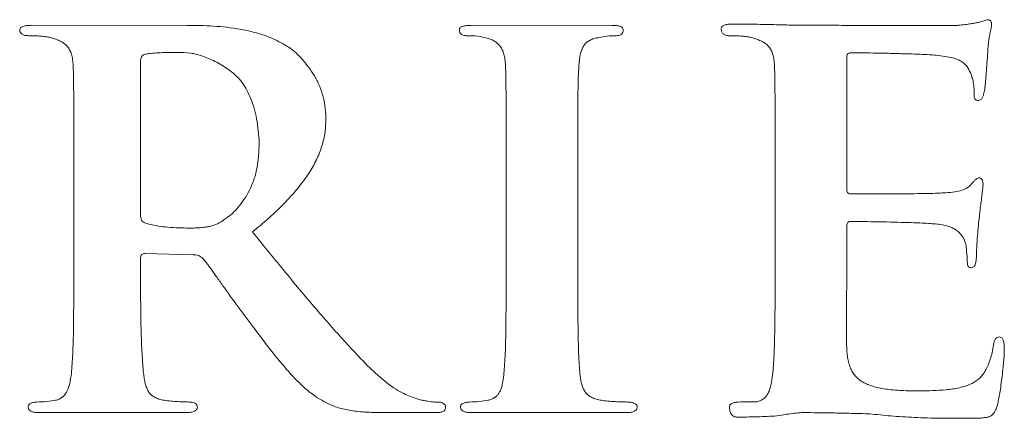
# Model space of a CAD drawing. Units: inches. Extents: x -47.1 to 47.6, y 1 to 71.7.
# Drawn here: x 42.2 to 42.6, y 9.5 to 9.6 of the extents above; entities that cross this region are included whole.
import ezdxf

# ---------------------------------------------------------------- set-up
doc = ezdxf.new("R2010")
doc.units = ezdxf.units.IN
doc.header["$MEASUREMENT"] = 0

msp = doc.modelspace()

# ---------------------------------------------------------------- linework, layer by layer
at = {"color": 7, "linetype": 'Continuous', "lineweight": 18}
for p, q in [((42.30017, 9.60803), (42.24687, 9.60806)), ((42.44635, 9.60803), (42.39818, 9.60806)), ((42.28421, 9.54319), (42.28421, 9.59568)), ((42.52691, 9.55204), (42.52693, 9.59697)), ((42.26123, 9.5569), (42.26126, 9.52574)), ((42.40986, 9.55708), (42.40986, 9.52605)), ((42.43446, 9.52604), (42.43449, 9.55711)), ((42.5023, 9.55641), (42.50231, 9.52499)), ((42.52691, 9.52435), (42.52693, 9.5388)), ((42.28565, 9.52964), (42.3023, 9.52924)), ((42.28421, 9.52574), (42.28421, 9.52821)), ((42.24916, 9.47503), (42.29998, 9.47503)), ((42.36798, 9.47503), (42.38552, 9.47503)), ((42.39775, 9.47503), (42.45139, 9.47503))]:
    msp.add_line(p, q, dxfattribs=at)
for points, knots in [([(42.24687, 9.60806), (42.24626, 9.60805), (42.2452, 9.60804), (42.24388, 9.60776), (42.24285, 9.60727), (42.24272, 9.60666), (42.24267, 9.60637)], [0, 0, 0, 0, 0.36731, 0.637006, 0.83192, 1, 1, 1, 1]), ([(42.33513, 9.60055), (42.33387, 9.60129), (42.33133, 9.60278), (42.32723, 9.60452), (42.32292, 9.60585), (42.31691, 9.60705), (42.30931, 9.60796), (42.3032, 9.60801), (42.30017, 9.60803)], [0, 0, 0, 0, 0.121198, 0.24359, 0.367421, 0.494194, 0.750017, 1, 1, 1, 1]), ([(42.33513, 9.60055), (42.33387, 9.60129), (42.33133, 9.60278), (42.32723, 9.60452), (42.32292, 9.60585), (42.31691, 9.60705), (42.30931, 9.60796), (42.3032, 9.60801), (42.30017, 9.60803)], [0, 0, 0, 0, 0.121198, 0.24359, 0.367421, 0.494194, 0.750017, 1, 1, 1, 1]), ([(42.39818, 9.60806), (42.39753, 9.60805), (42.39641, 9.60804), (42.39504, 9.60778), (42.39398, 9.6074), (42.39383, 9.60683), (42.39377, 9.60658)], [0, 0, 0, 0, 0.387497, 0.664631, 0.856456, 1, 1, 1, 1]), ([(42.45013, 9.60658), (42.45005, 9.60682), (42.44989, 9.60735), (42.449, 9.60778), (42.44782, 9.60804), (42.44689, 9.60803), (42.44635, 9.60803)], [0, 0, 0, 0, 0.167173, 0.362957, 0.633102, 1, 1, 1, 1]), ([(42.4879, 9.60849), (42.4873, 9.60849), (42.48624, 9.6085), (42.48492, 9.60823), (42.48394, 9.60773), (42.4838, 9.60715), (42.48374, 9.60689)], [0, 0, 0, 0, 0.373162, 0.647579, 0.840674, 1, 1, 1, 1]), ([(42.51441, 9.60806), (42.51364, 9.60807), (42.51197, 9.6081), (42.50927, 9.60812), (42.50616, 9.60818), (42.50148, 9.60831), (42.49535, 9.60845), (42.49039, 9.60847), (42.4879, 9.60849)], [0, 0, 0, 0, 0.086555, 0.189052, 0.306369, 0.438512, 0.718711, 1, 1, 1, 1]), ([(42.56531, 9.60806), (42.56481, 9.60805), (42.56367, 9.60803), (42.56173, 9.60799), (42.55934, 9.608), (42.55648, 9.60801), (42.55318, 9.60796), (42.54942, 9.60797), (42.5452, 9.60801), (42.54066, 9.608), (42.5361, 9.60799), (42.53181, 9.60805), (42.52792, 9.60802), (42.52444, 9.60807), (42.52136, 9.60806), (42.51869, 9.60806), (42.51641, 9.60806), (42.51503, 9.60806), (42.51441, 9.60806)], [0, 0, 0, 0, 0.029068, 0.067032, 0.11448, 0.170233, 0.235477, 0.309023, 0.39206, 0.483992, 0.576516, 0.66074, 0.737251, 0.805461, 0.865958, 0.918744, 0.963227, 1, 1, 1, 1]), ([(42.57252, 9.60915), (42.5721, 9.60906), (42.57114, 9.60884), (42.5695, 9.60858), (42.56752, 9.60831), (42.56608, 9.60815), (42.56531, 9.60806)], [0, 0, 0, 0, 0.177616, 0.40399, 0.679431, 1, 1, 1, 1]), ([(42.57545, 9.60999), (42.57498, 9.60989), (42.57399, 9.60968), (42.57303, 9.60933), (42.57252, 9.60915)], [0, 0, 0, 0, 0.468029, 1, 1, 1, 1]), ([(42.57524, 9.59668), (42.57529, 9.59761), (42.57539, 9.59931), (42.5756, 9.60165), (42.57584, 9.60353), (42.57613, 9.60531), (42.57652, 9.60683), (42.57664, 9.60791), (42.57669, 9.6083)], [0, 0, 0, 0, 0.237335, 0.43637, 0.599851, 0.722582, 0.898782, 1, 1, 1, 1]), ([(42.57669, 9.6083), (42.57669, 9.60853), (42.5767, 9.60894), (42.57649, 9.6095), (42.57603, 9.60988), (42.57566, 9.60995), (42.57545, 9.60999)], [0, 0, 0, 0, 0.281198, 0.515945, 0.733385, 1, 1, 1, 1]), ([(42.24267, 9.60637), (42.24273, 9.60609), (42.24285, 9.60552), (42.24358, 9.60489), (42.24459, 9.60455), (42.24537, 9.60452), (42.24581, 9.6045)], [0, 0, 0, 0, 0.2133337, 0.420114, 0.6762899, 1, 1, 1, 1]), ([(42.24581, 9.6045), (42.2465, 9.6045), (42.24788, 9.60449), (42.24986, 9.60437), (42.2516, 9.60419), (42.25265, 9.60396), (42.25311, 9.60387)], [0, 0, 0, 0, 0.283501, 0.563347, 0.807436, 1, 1, 1, 1]), ([(42.39377, 9.60658), (42.3938, 9.60624), (42.39387, 9.60561), (42.39451, 9.60483), (42.39552, 9.60448), (42.39627, 9.60449), (42.3967, 9.6045)], [0, 0, 0, 0, 0.2471045, 0.455321, 0.692, 1, 1, 1, 1]), ([(42.3967, 9.6045), (42.39784, 9.60448), (42.40009, 9.60445), (42.40229, 9.60392), (42.40337, 9.60366)], [0, 0, 0, 0, 0.506584, 1, 1, 1, 1]), ([(42.44177, 9.60387), (42.4427, 9.60406), (42.44449, 9.60442), (42.44632, 9.60447), (42.4472, 9.6045)], [0, 0, 0, 0, 0.519896, 1, 1, 1, 1]), ([(42.4472, 9.6045), (42.44762, 9.60449), (42.44837, 9.60448), (42.44939, 9.60483), (42.45003, 9.60561), (42.45009, 9.60624), (42.45013, 9.60658)], [0, 0, 0, 0, 0.308, 0.544679, 0.752896, 1, 1, 1, 1]), ([(42.48374, 9.60689), (42.48378, 9.60651), (42.48387, 9.60581), (42.48456, 9.60496), (42.48561, 9.60449), (42.48641, 9.6045), (42.48685, 9.6045)], [0, 0, 0, 0, 0.250294, 0.467585, 0.707448, 1, 1, 1, 1]), ([(42.48685, 9.6045), (42.48754, 9.6045), (42.48892, 9.60449), (42.49091, 9.60437), (42.49266, 9.60419), (42.4937, 9.60396), (42.49415, 9.60387)], [0, 0, 0, 0, 0.283487, 0.563319, 0.811476, 1, 1, 1, 1]), ([(42.25311, 9.60387), (42.25378, 9.60368), (42.25503, 9.60333), (42.25672, 9.60261), (42.25808, 9.60176), (42.25916, 9.60078), (42.25996, 9.59954), (42.2605, 9.59804), (42.2609, 9.59627), (42.261, 9.59498), (42.26105, 9.5943)], [0, 0, 0, 0, 0.1520179, 0.2842952, 0.3992582, 0.5021787, 0.6024448, 0.718292, 0.8493144, 1, 1, 1, 1]), ([(42.40337, 9.60366), (42.40384, 9.60351), (42.40474, 9.60322), (42.40597, 9.60259), (42.407, 9.60176), (42.40788, 9.60079), (42.40862, 9.5996), (42.40908, 9.59809), (42.4095, 9.59633), (42.4096, 9.59505), (42.40965, 9.59436)], [0, 0, 0, 0, 0.120806, 0.232866, 0.340559, 0.444175, 0.554353, 0.683002, 0.830438, 1, 1, 1, 1]), ([(42.43488, 9.59436), (42.43494, 9.59507), (42.43506, 9.59641), (42.43536, 9.59827), (42.43587, 9.59983), (42.43654, 9.60113), (42.43746, 9.60218), (42.43866, 9.60297), (42.44011, 9.60358), (42.4412, 9.60377), (42.44177, 9.60387)], [0, 0, 0, 0, 0.164819, 0.308015, 0.432208, 0.539701, 0.641192, 0.747561, 0.867692, 1, 1, 1, 1]), ([(42.49415, 9.60387), (42.49482, 9.60367), (42.49607, 9.6033), (42.49776, 9.60259), (42.49912, 9.60173), (42.50021, 9.60074), (42.50099, 9.59948), (42.50155, 9.59799), (42.50194, 9.5962), (42.50204, 9.5949), (42.50209, 9.59421)], [0, 0, 0, 0, 0.151958, 0.283617, 0.398043, 0.500483, 0.60212, 0.717426, 0.847836, 1, 1, 1, 1]), ([(42.28421, 9.59568), (42.28421, 9.59598), (42.2842, 9.59654), (42.28452, 9.5973), (42.28507, 9.59791), (42.28559, 9.59807), (42.28587, 9.59816)], [0, 0, 0, 0, 0.270647, 0.510718, 0.739328, 1, 1, 1, 1]), ([(42.28587, 9.59816), (42.28649, 9.59826), (42.28796, 9.5985), (42.29048, 9.59863), (42.29351, 9.59876), (42.29569, 9.59876), (42.29682, 9.59877)], [0, 0, 0, 0, 0.172142, 0.406276, 0.6895, 1, 1, 1, 1]), ([(42.29682, 9.59877), (42.29833, 9.59875), (42.3014, 9.59871), (42.306, 9.59746), (42.31059, 9.59539), (42.31436, 9.59304), (42.31725, 9.59065), (42.31918, 9.5884), (42.32083, 9.58578), (42.3222, 9.58281), (42.32333, 9.57949), (42.32414, 9.5758), (42.32477, 9.57176), (42.32492, 9.56893), (42.32499, 9.56746)], [0, 0, 0, 0, 0.094968, 0.193452, 0.298592, 0.413011, 0.473071, 0.535339, 0.599432, 0.668333, 0.741594, 0.82126, 0.90686, 1, 1, 1, 1]), ([(42.34793, 9.57622), (42.34784, 9.57766), (42.34766, 9.58046), (42.34676, 9.58448), (42.34541, 9.58818), (42.34356, 9.59147), (42.34147, 9.59434), (42.33945, 9.59689), (42.33733, 9.59893), (42.33584, 9.60003), (42.33513, 9.60055)], [0, 0, 0, 0, 0.1521311, 0.2953183, 0.4320945, 0.5653581, 0.6914768, 0.805158, 0.9078188, 1, 1, 1, 1]), ([(42.34793, 9.57622), (42.34784, 9.57766), (42.34766, 9.58046), (42.34676, 9.58448), (42.34541, 9.58818), (42.34356, 9.59147), (42.34147, 9.59434), (42.33945, 9.59689), (42.33733, 9.59893), (42.33584, 9.60003), (42.33513, 9.60055)], [0, 0, 0, 0, 0.1521311, 0.2953183, 0.4320945, 0.5653581, 0.6914768, 0.805158, 0.9078188, 1, 1, 1, 1]), ([(42.52693, 9.59697), (42.52694, 9.5972), (42.52695, 9.59764), (42.52718, 9.59823), (42.52764, 9.59858), (42.52801, 9.59862), (42.5282, 9.59864)], [0, 0, 0, 0, 0.299258, 0.547892, 0.754916, 1, 1, 1, 1]), ([(42.5282, 9.59864), (42.52902, 9.59865), (42.53094, 9.59866), (42.53425, 9.59857), (42.53842, 9.59853), (42.54314, 9.59841), (42.54783, 9.59825), (42.5519, 9.59817), (42.55506, 9.59797), (42.55686, 9.59785), (42.55761, 9.5978)], [0, 0, 0, 0, 0.083115, 0.196005, 0.337623, 0.508007, 0.677392, 0.815978, 0.923895, 1, 1, 1, 1]), ([(42.55761, 9.5978), (42.55865, 9.59769), (42.56056, 9.59748), (42.56312, 9.59694), (42.56516, 9.59633), (42.56703, 9.59526), (42.56868, 9.59359), (42.56934, 9.59197), (42.56965, 9.59119)], [0, 0, 0, 0, 0.213276, 0.391767, 0.534687, 0.646039, 0.829094, 1, 1, 1, 1]), ([(42.26105, 9.5943), (42.26107, 9.59363), (42.26112, 9.59215), (42.26119, 9.5897), (42.2612, 9.58678), (42.26124, 9.58401), (42.26123, 9.58143), (42.26124, 9.57904), (42.26122, 9.57628), (42.26129, 9.57314), (42.26122, 9.56961), (42.26124, 9.56571), (42.26123, 9.56142), (42.26123, 9.55844), (42.26123, 9.5569)], [0, 0, 0, 0, 0.05329, 0.118681, 0.19697, 0.287364, 0.340629, 0.404386, 0.478635, 0.562573, 0.656195, 0.761112, 0.875714, 1, 1, 1, 1]), ([(42.40965, 9.59436), (42.40967, 9.59369), (42.40971, 9.59221), (42.40978, 9.58977), (42.40979, 9.58686), (42.40983, 9.5841), (42.40983, 9.58152), (42.40982, 9.57914), (42.40987, 9.5764), (42.40985, 9.57327), (42.40986, 9.56976), (42.40986, 9.56586), (42.40986, 9.56159), (42.40986, 9.55863), (42.40986, 9.55708)], [0, 0, 0, 0, 0.053463, 0.119066, 0.196799, 0.287485, 0.340924, 0.404888, 0.478572, 0.561968, 0.6567, 0.761147, 0.875311, 1, 1, 1, 1]), ([(42.43449, 9.55711), (42.43447, 9.55865), (42.43445, 9.5616), (42.43447, 9.56586), (42.43445, 9.56976), (42.4345, 9.57327), (42.43449, 9.5764), (42.43448, 9.57914), (42.43453, 9.58152), (42.43451, 9.5841), (42.43459, 9.58686), (42.43462, 9.58977), (42.43475, 9.59222), (42.43484, 9.59369), (42.43488, 9.59436)], [0, 0, 0, 0, 0.123988, 0.238222, 0.342734, 0.437527, 0.520975, 0.5947, 0.658709, 0.71218, 0.802934, 0.880727, 0.946431, 1, 1, 1, 1]), ([(42.50209, 9.59421), (42.50211, 9.59354), (42.50216, 9.59205), (42.50223, 9.58958), (42.50224, 9.58662), (42.50228, 9.58381), (42.50227, 9.5812), (42.50227, 9.57879), (42.50232, 9.576), (42.5023, 9.57282), (42.50231, 9.56927), (42.5023, 9.56533), (42.5023, 9.561), (42.5023, 9.55798), (42.5023, 9.55641)], [0, 0, 0, 0, 0.0527369, 0.118248, 0.1965225, 0.2875752, 0.3410866, 0.4041822, 0.4784635, 0.5623246, 0.6565686, 0.7603967, 0.8754063, 1, 1, 1, 1]), ([(42.57418, 9.58518), (42.57423, 9.58551), (42.57434, 9.58627), (42.57455, 9.58754), (42.57463, 9.58912), (42.57479, 9.59089), (42.57493, 9.59266), (42.57506, 9.59425), (42.57513, 9.59556), (42.5752, 9.59634), (42.57524, 9.59668)], [0, 0, 0, 0, 0.087203, 0.19805, 0.334311, 0.496824, 0.659337, 0.795598, 0.910823, 1, 1, 1, 1]), ([(42.56965, 9.59119), (42.56986, 9.5906), (42.57029, 9.58941), (42.57057, 9.58759), (42.57072, 9.58597), (42.57073, 9.58497), (42.57074, 9.58455)], [0, 0, 0, 0, 0.276488, 0.557367, 0.8126, 1, 1, 1, 1]), ([(42.57074, 9.58455), (42.57073, 9.58422), (42.57073, 9.58363), (42.5709, 9.58283), (42.57142, 9.5823), (42.57187, 9.58223), (42.5721, 9.58219)], [0, 0, 0, 0, 0.323577, 0.568598, 0.776506, 1, 1, 1, 1]), ([(42.5721, 9.58219), (42.57244, 9.58227), (42.57311, 9.58244), (42.57365, 9.58339), (42.57396, 9.58429), (42.57411, 9.58491), (42.57418, 9.58518)], [0, 0, 0, 0, 0.257161, 0.512571, 0.784219, 1, 1, 1, 1]), ([(42.32269, 9.53715), (42.32377, 9.53802), (42.32586, 9.53972), (42.32885, 9.54231), (42.3316, 9.54488), (42.3341, 9.54742), (42.33641, 9.5499), (42.3385, 9.55233), (42.34034, 9.55475), (42.3425, 9.55784), (42.34471, 9.56173), (42.34661, 9.56651), (42.34776, 9.57135), (42.34787, 9.5746), (42.34793, 9.57622)], [0, 0, 0, 0, 0.085981, 0.168205, 0.246281, 0.320322, 0.390423, 0.457139, 0.520217, 0.5797, 0.692001, 0.797838, 0.899443, 1, 1, 1, 1]), ([(42.32269, 9.53715), (42.32377, 9.53802), (42.32586, 9.53972), (42.32885, 9.54231), (42.3316, 9.54488), (42.3341, 9.54742), (42.33641, 9.5499), (42.3385, 9.55233), (42.34034, 9.55475), (42.3425, 9.55784), (42.34471, 9.56173), (42.34661, 9.56651), (42.34776, 9.57135), (42.34787, 9.5746), (42.34793, 9.57622)], [0, 0, 0, 0, 0.085981, 0.168205, 0.246281, 0.320322, 0.390423, 0.457139, 0.520217, 0.5797, 0.692001, 0.797838, 0.899443, 1, 1, 1, 1]), ([(42.32499, 9.56746), (42.32491, 9.56575), (42.32476, 9.56251), (42.32406, 9.55792), (42.32286, 9.55391), (42.32126, 9.55045), (42.31933, 9.54756), (42.3174, 9.54502), (42.31531, 9.54292), (42.31376, 9.54184), (42.313, 9.54132)], [0, 0, 0, 0, 0.171663, 0.324736, 0.463722, 0.589492, 0.70465, 0.810882, 0.908501, 1, 1, 1, 1]), ([(42.56965, 9.55333), (42.56924, 9.55293), (42.56834, 9.55205), (42.56634, 9.55131), (42.56388, 9.55072), (42.56203, 9.55061), (42.56102, 9.55056)], [0, 0, 0, 0, 0.184207, 0.403798, 0.673964, 1, 1, 1, 1]), ([(42.57231, 9.55569), (42.57212, 9.55563), (42.57168, 9.55549), (42.57111, 9.55493), (42.57036, 9.55427), (42.5699, 9.55367), (42.56965, 9.55333)], [0, 0, 0, 0, 0.161754, 0.376268, 0.654676, 1, 1, 1, 1]), ([(42.57379, 9.55376), (42.57375, 9.55402), (42.57368, 9.55449), (42.57341, 9.55513), (42.57292, 9.55556), (42.57252, 9.55565), (42.57231, 9.55569)], [0, 0, 0, 0, 0.300083, 0.538366, 0.76334, 1, 1, 1, 1]), ([(42.57231, 9.5409), (42.57243, 9.5419), (42.57266, 9.54376), (42.57294, 9.54632), (42.57324, 9.54842), (42.57341, 9.5501), (42.57356, 9.55142), (42.5737, 9.55244), (42.57375, 9.55318), (42.57378, 9.55359), (42.57379, 9.55376)], [0, 0, 0, 0, 0.234851, 0.434419, 0.596675, 0.725684, 0.826626, 0.904138, 0.962619, 1, 1, 1, 1]), ([(42.5282, 9.55013), (42.52799, 9.55017), (42.52758, 9.55025), (42.52709, 9.55066), (42.52689, 9.55131), (42.5269, 9.55177), (42.52691, 9.55204)], [0, 0, 0, 0, 0.252352, 0.465405, 0.699363, 1, 1, 1, 1]), ([(42.56102, 9.55056), (42.56012, 9.5505), (42.55802, 9.55038), (42.55439, 9.55026), (42.54982, 9.55022), (42.54462, 9.55016), (42.53942, 9.55013), (42.53485, 9.55013), (42.53121, 9.55013), (42.5291, 9.55013), (42.5282, 9.55013)], [0, 0, 0, 0, 0.081988, 0.192421, 0.332238, 0.499645, 0.667965, 0.806849, 0.918141, 1, 1, 1, 1]), ([(42.28587, 9.54008), (42.28559, 9.5402), (42.28505, 9.54043), (42.28451, 9.54118), (42.2842, 9.54211), (42.2842, 9.5428), (42.28421, 9.54319)], [0, 0, 0, 0, 0.234249, 0.4548, 0.698141, 1, 1, 1, 1]), ([(42.29996, 9.53842), (42.29877, 9.53844), (42.29634, 9.53848), (42.29272, 9.53875), (42.28919, 9.53921), (42.28695, 9.5398), (42.28587, 9.54008)], [0, 0, 0, 0, 0.252374, 0.51173, 0.764486, 1, 1, 1, 1]), ([(42.313, 9.54132), (42.31225, 9.54081), (42.31072, 9.53978), (42.30846, 9.53903), (42.30642, 9.53869), (42.30455, 9.53852), (42.30237, 9.53839), (42.3008, 9.53841), (42.29996, 9.53842)], [0, 0, 0, 0, 0.199834, 0.403691, 0.518411, 0.654189, 0.81614, 1, 1, 1, 1]), ([(42.52693, 9.5388), (42.52691, 9.53906), (42.52688, 9.53952), (42.5271, 9.54012), (42.52747, 9.54056), (42.52781, 9.54064), (42.52799, 9.54068)], [0, 0, 0, 0, 0.317896, 0.571063, 0.774598, 1, 1, 1, 1]), ([(42.52799, 9.54068), (42.52888, 9.54069), (42.53091, 9.5407), (42.53433, 9.54061), (42.53851, 9.54057), (42.54316, 9.54045), (42.54775, 9.54029), (42.55174, 9.54021), (42.55486, 9.54001), (42.55665, 9.53989), (42.5574, 9.53984)], [0, 0, 0, 0, 0.0902971, 0.2072908, 0.3489079, 0.5162131, 0.6814953, 0.8170031, 0.9238952, 1, 1, 1, 1]), ([(42.5574, 9.53984), (42.5582, 9.53975), (42.55971, 9.53957), (42.56179, 9.53907), (42.5635, 9.53838), (42.56488, 9.53752), (42.56595, 9.5365), (42.56682, 9.5354), (42.56747, 9.53417), (42.56772, 9.53328), (42.56784, 9.53284)], [0, 0, 0, 0, 0.18001, 0.336258, 0.471209, 0.587468, 0.694699, 0.796364, 0.897072, 1, 1, 1, 1]), ([(42.57146, 9.52879), (42.57147, 9.52906), (42.57149, 9.52971), (42.57157, 9.53084), (42.5716, 9.5323), (42.57179, 9.53462), (42.57197, 9.53752), (42.5722, 9.53982), (42.57231, 9.5409)], [0, 0, 0, 0, 0.067202, 0.159366, 0.281344, 0.42843, 0.732702, 1, 1, 1, 1]), ([(42.36275, 9.49057), (42.36136, 9.49202), (42.35846, 9.49502), (42.35406, 9.4998), (42.34941, 9.50499), (42.34453, 9.51061), (42.3394, 9.51665), (42.33403, 9.5231), (42.32843, 9.52997), (42.32464, 9.53471), (42.32269, 9.53715)], [0, 0, 0, 0, 0.097964, 0.203629, 0.317025, 0.438177, 0.567104, 0.703823, 0.847657, 1, 1, 1, 1]), ([(42.36275, 9.49057), (42.36136, 9.49202), (42.35846, 9.49502), (42.35406, 9.4998), (42.34941, 9.50499), (42.34453, 9.51061), (42.3394, 9.51665), (42.33403, 9.5231), (42.32843, 9.52997), (42.32464, 9.53471), (42.32269, 9.53715)], [0, 0, 0, 0, 0.097964, 0.203629, 0.317025, 0.438177, 0.567104, 0.703823, 0.847657, 1, 1, 1, 1]), ([(42.28421, 9.52821), (42.28423, 9.52843), (42.28427, 9.52883), (42.28459, 9.52932), (42.28507, 9.52964), (42.28545, 9.52964), (42.28565, 9.52964)], [0, 0, 0, 0, 0.282471, 0.518645, 0.736682, 1, 1, 1, 1]), ([(42.56784, 9.53284), (42.56798, 9.53169), (42.56823, 9.5295), (42.56834, 9.5273), (42.56838, 9.52626)], [0, 0, 0, 0, 0.5238957, 1, 1, 1, 1]), ([(42.3023, 9.52924), (42.3029, 9.52922), (42.30414, 9.52917), (42.30513, 9.5284), (42.30564, 9.52801)], [0, 0, 0, 0, 0.482581, 1, 1, 1, 1]), ([(42.30564, 9.52801), (42.30602, 9.52751), (42.30693, 9.52635), (42.30847, 9.52429), (42.31035, 9.52164), (42.31342, 9.51729), (42.31768, 9.51136), (42.32128, 9.50658), (42.32312, 9.50413)], [0, 0, 0, 0, 0.063252, 0.149956, 0.260353, 0.392807, 0.689494, 1, 1, 1, 1]), ([(42.56838, 9.52626), (42.56838, 9.52605), (42.56839, 9.52566), (42.56869, 9.52517), (42.56919, 9.52483), (42.56961, 9.5248), (42.56983, 9.52478)], [0, 0, 0, 0, 0.257752, 0.482074, 0.713255, 1, 1, 1, 1]), ([(42.56983, 9.52478), (42.57016, 9.52488), (42.57086, 9.52511), (42.57124, 9.52632), (42.57147, 9.52751), (42.57147, 9.52838), (42.57146, 9.52879)], [0, 0, 0, 0, 0.2070731, 0.4487036, 0.7362774, 1, 1, 1, 1]), ([(42.26126, 9.52574), (42.26125, 9.52377), (42.26122, 9.51993), (42.26124, 9.51431), (42.26121, 9.509), (42.26115, 9.50403), (42.26107, 9.49946), (42.26092, 9.49536), (42.26072, 9.49177), (42.26051, 9.48955), (42.26042, 9.48852)], [0, 0, 0, 0, 0.158911, 0.309664, 0.452315, 0.586868, 0.710088, 0.820391, 0.917008, 1, 1, 1, 1]), ([(42.26126, 9.52574), (42.26125, 9.52377), (42.26122, 9.51993), (42.26124, 9.51431), (42.26121, 9.509), (42.26115, 9.50403), (42.26107, 9.49946), (42.26092, 9.49536), (42.26072, 9.49177), (42.26051, 9.48955), (42.26042, 9.48852)], [0, 0, 0, 0, 0.158911, 0.309664, 0.452315, 0.586868, 0.710088, 0.820391, 0.917008, 1, 1, 1, 1]), ([(42.28523, 9.48852), (42.28514, 9.48955), (42.28493, 9.49176), (42.28469, 9.49533), (42.28453, 9.4994), (42.28437, 9.50394), (42.28429, 9.50889), (42.28423, 9.51421), (42.2842, 9.51987), (42.2842, 9.52375), (42.28421, 9.52574)], [0, 0, 0, 0, 0.0829842, 0.1788336, 0.2883486, 0.4107895, 0.5445313, 0.6871748, 0.8395364, 1, 1, 1, 1]), ([(42.28523, 9.48852), (42.28514, 9.48955), (42.28493, 9.49176), (42.28469, 9.49533), (42.28453, 9.4994), (42.28437, 9.50394), (42.28429, 9.50889), (42.28423, 9.51421), (42.2842, 9.51987), (42.2842, 9.52375), (42.28421, 9.52574)], [0, 0, 0, 0, 0.0829842, 0.1788336, 0.2883486, 0.4107895, 0.5445313, 0.6871748, 0.8395364, 1, 1, 1, 1]), ([(42.40986, 9.52605), (42.40986, 9.52397), (42.40985, 9.51992), (42.40988, 9.51404), (42.40979, 9.50852), (42.40975, 9.5034), (42.40967, 9.49873), (42.40951, 9.49458), (42.40932, 9.49097), (42.40911, 9.48875), (42.40901, 9.48774)], [0, 0, 0, 0, 0.163255, 0.316787, 0.460092, 0.594736, 0.717584, 0.825522, 0.920163, 1, 1, 1, 1]), ([(42.43531, 9.48752), (42.43521, 9.48856), (42.435, 9.49082), (42.43481, 9.49448), (42.43465, 9.49867), (42.43458, 9.50336), (42.43451, 9.5085), (42.43449, 9.51403), (42.43445, 9.51992), (42.43446, 9.52396), (42.43446, 9.52604)], [0, 0, 0, 0, 0.080982, 0.176696, 0.284856, 0.407849, 0.541794, 0.685131, 0.837867, 1, 1, 1, 1]), ([(42.50231, 9.52499), (42.50231, 9.52306), (42.5023, 9.51927), (42.50232, 9.51374), (42.50224, 9.50847), (42.50219, 9.50353), (42.50211, 9.49898), (42.50196, 9.4949), (42.50176, 9.4913), (42.50156, 9.48907), (42.50146, 9.48804)], [0, 0, 0, 0, 0.156923, 0.307131, 0.449185, 0.583892, 0.708001, 0.818283, 0.915596, 1, 1, 1, 1]), ([(42.52691, 9.49758), (42.52688, 9.49842), (42.52682, 9.50027), (42.52686, 9.5033), (42.52679, 9.50681), (42.52685, 9.51067), (42.52687, 9.51455), (42.52691, 9.51818), (42.5269, 9.5214), (42.52691, 9.52342), (42.52691, 9.52435)], [0, 0, 0, 0, 0.094724, 0.207458, 0.339363, 0.488176, 0.639245, 0.774531, 0.895157, 1, 1, 1, 1]), ([(42.32312, 9.50413), (42.32433, 9.50251), (42.32665, 9.49943), (42.33006, 9.49505), (42.33329, 9.49118), (42.33627, 9.48771), (42.3392, 9.48475), (42.34208, 9.48221), (42.34496, 9.48007), (42.34696, 9.47897), (42.34793, 9.47844)], [0, 0, 0, 0, 0.168191, 0.321661, 0.462183, 0.588144, 0.702567, 0.809519, 0.907963, 1, 1, 1, 1]), ([(42.32312, 9.50413), (42.32433, 9.50251), (42.32665, 9.49943), (42.33006, 9.49505), (42.33329, 9.49118), (42.33627, 9.48771), (42.3392, 9.48475), (42.34208, 9.48221), (42.34496, 9.48007), (42.34696, 9.47897), (42.34793, 9.47844)], [0, 0, 0, 0, 0.168191, 0.321661, 0.462183, 0.588144, 0.702567, 0.809519, 0.907963, 1, 1, 1, 1]), ([(42.5794, 9.50099), (42.57914, 9.50096), (42.57861, 9.50092), (42.57795, 9.50031), (42.57756, 9.49936), (42.57741, 9.49863), (42.57732, 9.49821)], [0, 0, 0, 0, 0.2021042, 0.4101832, 0.665458, 1, 1, 1, 1]), ([(42.58106, 9.49673), (42.58107, 9.49723), (42.58108, 9.49819), (42.58085, 9.49948), (42.58044, 9.50069), (42.57973, 9.50089), (42.5794, 9.50099)], [0, 0, 0, 0, 0.297917, 0.575747, 0.806817, 1, 1, 1, 1]), ([(42.55229, 9.48251), (42.55116, 9.48251), (42.54897, 9.4825), (42.54583, 9.48257), (42.54296, 9.48279), (42.54036, 9.48307), (42.53802, 9.48351), (42.53594, 9.48399), (42.53414, 9.48464), (42.53257, 9.48535), (42.53123, 9.48626), (42.53007, 9.48732), (42.52909, 9.48858), (42.52831, 9.49003), (42.5277, 9.49167), (42.52726, 9.49347), (42.52699, 9.49547), (42.52693, 9.49685), (42.52691, 9.49758)], [0, 0, 0, 0, 0.099687, 0.191472, 0.275507, 0.351886, 0.420928, 0.483619, 0.538867, 0.588591, 0.634346, 0.679921, 0.725804, 0.773961, 0.823936, 0.878496, 0.936385, 1, 1, 1, 1]), ([(42.57732, 9.49821), (42.57718, 9.49736), (42.57692, 9.49573), (42.57631, 9.49343), (42.57557, 9.49138), (42.57468, 9.48956), (42.57367, 9.48798), (42.57248, 9.48666), (42.57113, 9.48561), (42.57014, 9.4851), (42.56965, 9.48484)], [0, 0, 0, 0, 0.160101, 0.307554, 0.443491, 0.566842, 0.683414, 0.792335, 0.896668, 1, 1, 1, 1]), ([(42.57859, 9.47732), (42.57874, 9.47788), (42.57907, 9.47915), (42.57942, 9.48129), (42.57987, 9.48386), (42.58022, 9.48675), (42.58057, 9.48966), (42.58086, 9.49233), (42.58101, 9.49465), (42.58105, 9.49608), (42.58106, 9.49673)], [0, 0, 0, 0, 0.088908, 0.200082, 0.332766, 0.488085, 0.644742, 0.78099, 0.899838, 1, 1, 1, 1]), ([(42.38238, 9.47904), (42.38195, 9.4791), (42.38099, 9.47924), (42.37939, 9.47971), (42.37746, 9.48037), (42.37514, 9.48127), (42.37247, 9.48265), (42.36952, 9.4847), (42.3662, 9.48736), (42.36396, 9.48945), (42.36275, 9.49057)], [0, 0, 0, 0, 0.055563, 0.125835, 0.215382, 0.320791, 0.448607, 0.602787, 0.78661, 1, 1, 1, 1]), ([(42.26042, 9.48852), (42.26027, 9.48735), (42.26, 9.48521), (42.25917, 9.48274), (42.25828, 9.48116), (42.25735, 9.4803), (42.25626, 9.47961), (42.25542, 9.47937), (42.25498, 9.47925)], [0, 0, 0, 0, 0.306931, 0.55881, 0.668975, 0.774234, 0.884399, 1, 1, 1, 1]), ([(42.29239, 9.47925), (42.29176, 9.47937), (42.29057, 9.47958), (42.28902, 9.48027), (42.28773, 9.4811), (42.28687, 9.48226), (42.28627, 9.48358), (42.2858, 9.48506), (42.28544, 9.48673), (42.2853, 9.48791), (42.28523, 9.48852)], [0, 0, 0, 0, 0.148017, 0.277361, 0.391064, 0.497271, 0.6056, 0.725638, 0.856731, 1, 1, 1, 1]), ([(42.40901, 9.48774), (42.40894, 9.48713), (42.40881, 9.486), (42.40849, 9.4844), (42.40803, 9.48305), (42.40752, 9.48189), (42.40685, 9.48091), (42.40593, 9.48017), (42.40483, 9.47959), (42.40401, 9.47937), (42.40358, 9.47925)], [0, 0, 0, 0, 0.1671375, 0.3138967, 0.4448714, 0.557303, 0.6622645, 0.7662041, 0.8786018, 1, 1, 1, 1]), ([(42.44261, 9.47925), (42.442, 9.47937), (42.44086, 9.47958), (42.4393, 9.48014), (42.43805, 9.4809), (42.4371, 9.48188), (42.43644, 9.48306), (42.4359, 9.48437), (42.4355, 9.48589), (42.43537, 9.48696), (42.43531, 9.48752)], [0, 0, 0, 0, 0.15197, 0.286692, 0.403456, 0.510243, 0.6168, 0.73448, 0.85997, 1, 1, 1, 1]), ([(42.50146, 9.48804), (42.50131, 9.48686), (42.50103, 9.48471), (42.50022, 9.48224), (42.49932, 9.48065), (42.49839, 9.47978), (42.4973, 9.4791), (42.49646, 9.47886), (42.49602, 9.47874)], [0, 0, 0, 0, 0.3061762, 0.5598945, 0.6697886, 0.7747891, 0.8846832, 1, 1, 1, 1]), ([(42.56965, 9.48484), (42.56835, 9.48437), (42.56558, 9.48337), (42.56109, 9.48283), (42.55662, 9.48254), (42.55367, 9.48252), (42.55229, 9.48251)], [0, 0, 0, 0, 0.2357091, 0.4991104, 0.7652394, 1, 1, 1, 1]), ([(42.25498, 9.47925), (42.25404, 9.47908), (42.25191, 9.47868), (42.24974, 9.47866), (42.24852, 9.47865)], [0, 0, 0, 0, 0.442137, 1, 1, 1, 1]), ([(42.30144, 9.47865), (42.30077, 9.47865), (42.29931, 9.47866), (42.29703, 9.4788), (42.29468, 9.47895), (42.29313, 9.47915), (42.29239, 9.47925)], [0, 0, 0, 0, 0.222707, 0.48229, 0.75224, 1, 1, 1, 1]), ([(42.38675, 9.47865), (42.38608, 9.47864), (42.3846, 9.47861), (42.38316, 9.47889), (42.38238, 9.47904)], [0, 0, 0, 0, 0.459191, 1, 1, 1, 1]), ([(42.40358, 9.47925), (42.40264, 9.47908), (42.4005, 9.47868), (42.39833, 9.47866), (42.39712, 9.47865)], [0, 0, 0, 0, 0.442137, 1, 1, 1, 1]), ([(42.452, 9.47865), (42.45124, 9.47865), (42.44965, 9.47866), (42.44724, 9.4788), (42.44486, 9.47894), (42.44332, 9.47915), (42.44261, 9.47925)], [0, 0, 0, 0, 0.24049, 0.506919, 0.770534, 1, 1, 1, 1]), ([(42.49602, 9.47874), (42.49508, 9.47875), (42.49293, 9.47876), (42.49077, 9.47869), (42.48956, 9.47865)], [0, 0, 0, 0, 0.439175, 1, 1, 1, 1]), ([(42.24852, 9.47865), (42.24805, 9.4786), (42.24725, 9.47852), (42.24627, 9.47815), (42.24559, 9.47758), (42.24559, 9.47708), (42.2456, 9.47684)], [0, 0, 0, 0, 0.365277, 0.629173, 0.817911, 1, 1, 1, 1]), ([(42.2456, 9.47684), (42.24565, 9.47656), (42.24575, 9.47597), (42.24659, 9.47538), (42.24774, 9.47508), (42.24864, 9.47505), (42.24916, 9.47503)], [0, 0, 0, 0, 0.186532, 0.391097, 0.649217, 1, 1, 1, 1]), ([(42.29998, 9.47503), (42.30051, 9.47505), (42.30145, 9.47509), (42.30267, 9.47537), (42.30354, 9.47597), (42.30369, 9.47656), (42.30377, 9.47684)], [0, 0, 0, 0, 0.346549, 0.614042, 0.81611, 1, 1, 1, 1]), ([(42.30377, 9.47684), (42.30373, 9.47708), (42.30365, 9.47754), (42.30315, 9.47812), (42.30239, 9.47851), (42.30178, 9.4786), (42.30144, 9.47865)], [0, 0, 0, 0, 0.222518, 0.428682, 0.684199, 1, 1, 1, 1]), ([(42.34793, 9.47844), (42.34916, 9.47787), (42.35173, 9.4767), (42.3553, 9.47589), (42.3585, 9.4754), (42.36133, 9.47519), (42.36453, 9.47503), (42.36679, 9.47503), (42.36798, 9.47503)], [0, 0, 0, 0, 0.197713, 0.411331, 0.531734, 0.670451, 0.826487, 1, 1, 1, 1]), ([(42.34793, 9.47844), (42.34916, 9.47787), (42.35173, 9.4767), (42.3553, 9.47589), (42.3585, 9.4754), (42.36133, 9.47519), (42.36453, 9.47503), (42.36679, 9.47503), (42.36798, 9.47503)], [0, 0, 0, 0, 0.197713, 0.411331, 0.531734, 0.670451, 0.826487, 1, 1, 1, 1]), ([(42.38552, 9.47503), (42.38602, 9.47502), (42.38692, 9.47502), (42.38807, 9.47531), (42.38891, 9.47594), (42.389, 9.47654), (42.38905, 9.47684)], [0, 0, 0, 0, 0.3399999, 0.6032129, 0.8014307, 1, 1, 1, 1]), ([(42.38905, 9.47684), (42.38902, 9.47708), (42.38897, 9.47756), (42.38843, 9.4781), (42.3877, 9.47852), (42.38709, 9.4786), (42.38675, 9.47865)], [0, 0, 0, 0, 0.221292, 0.434445, 0.682838, 1, 1, 1, 1]), ([(42.39712, 9.47865), (42.39666, 9.4786), (42.39585, 9.47851), (42.39487, 9.47815), (42.39418, 9.47758), (42.39419, 9.47708), (42.39419, 9.47684)], [0, 0, 0, 0, 0.357698, 0.628987, 0.817819, 1, 1, 1, 1]), ([(42.39419, 9.47684), (42.39424, 9.47656), (42.39435, 9.47597), (42.39518, 9.47538), (42.39634, 9.47508), (42.39724, 9.47505), (42.39775, 9.47503)], [0, 0, 0, 0, 0.186532, 0.391097, 0.649217, 1, 1, 1, 1]), ([(42.45139, 9.47503), (42.45188, 9.47505), (42.45274, 9.47509), (42.45388, 9.47538), (42.4547, 9.47598), (42.45485, 9.47656), (42.45493, 9.47684)], [0, 0, 0, 0, 0.337064, 0.598831, 0.806286, 1, 1, 1, 1]), ([(42.45493, 9.47684), (42.45491, 9.47708), (42.45486, 9.47759), (42.45417, 9.47813), (42.45323, 9.47852), (42.45245, 9.4786), (42.452, 9.47865)], [0, 0, 0, 0, 0.18748, 0.384691, 0.64512, 1, 1, 1, 1]), ([(42.48956, 9.47865), (42.48911, 9.4786), (42.4883, 9.47851), (42.48732, 9.47815), (42.48663, 9.47758), (42.48663, 9.47708), (42.48664, 9.47684)], [0, 0, 0, 0, 0.357698, 0.628987, 0.817819, 1, 1, 1, 1]), ([(42.48664, 9.47684), (42.48667, 9.47628), (42.48672, 9.47529), (42.48748, 9.47405), (42.48873, 9.47336), (42.48968, 9.47342), (42.4902, 9.47346)], [0, 0, 0, 0, 0.2880233, 0.5134217, 0.7307081, 1, 1, 1, 1]), ([(42.56911, 9.47309), (42.56984, 9.47308), (42.5712, 9.47304), (42.57307, 9.47313), (42.57458, 9.4733), (42.57581, 9.47354), (42.5768, 9.47405), (42.57756, 9.47489), (42.57818, 9.47599), (42.57844, 9.47685), (42.57859, 9.47732)], [0, 0, 0, 0, 0.190334, 0.352161, 0.483449, 0.585258, 0.673898, 0.767934, 0.873028, 1, 1, 1, 1]), ([(42.4902, 9.47346), (42.49224, 9.47349), (42.49648, 9.47355), (42.50071, 9.47375), (42.50291, 9.47385)], [0, 0, 0, 0, 0.482021, 1, 1, 1, 1]), ([(42.50291, 9.47385), (42.50399, 9.47405), (42.50601, 9.47444), (42.50885, 9.47477), (42.51124, 9.47504), (42.5127, 9.47501), (42.51335, 9.475)], [0, 0, 0, 0, 0.31445, 0.586187, 0.81361, 1, 1, 1, 1]), ([(42.51335, 9.475), (42.51479, 9.47499), (42.5179, 9.47498), (42.52292, 9.47487), (42.52864, 9.47475), (42.53268, 9.47466), (42.53482, 9.4746)], [0, 0, 0, 0, 0.201093, 0.434562, 0.701801, 1, 1, 1, 1]), ([(42.53482, 9.4746), (42.53599, 9.47447), (42.53842, 9.4742), (42.54216, 9.47382), (42.54611, 9.47356), (42.55029, 9.47336), (42.55469, 9.47316), (42.55931, 9.47309), (42.56414, 9.47305), (42.56743, 9.47308), (42.56911, 9.47309)], [0, 0, 0, 0, 0.10345, 0.212927, 0.328318, 0.449746, 0.578156, 0.712634, 0.853242, 1, 1, 1, 1])]:
    msp.add_open_spline(points, degree=3, knots=knots, dxfattribs=at)

doc.saveas('drawing.dxf')
